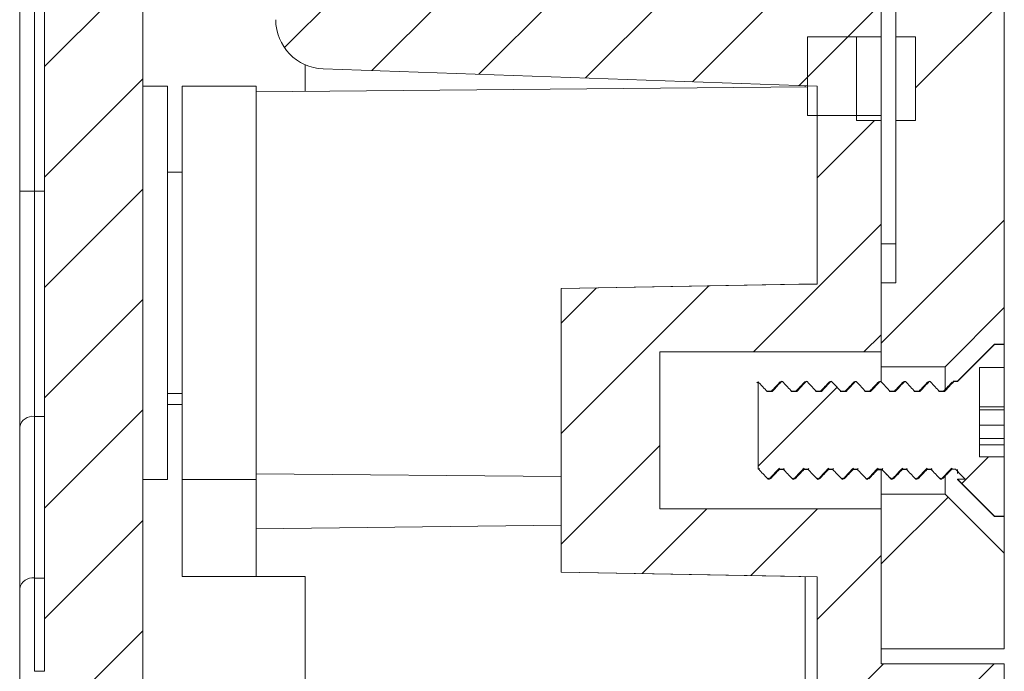
# Model space of a CAD drawing. Units: inches. Extents: x 1153 to 4140, y 573 to 968.
# Drawn here: x 1590 to 1610, y 808 to 821 of the extents above; entities that cross this region are included whole.
import ezdxf

# ---------------------------------------------------------------- set-up
doc = ezdxf.new("R2010")
doc.units = ezdxf.units.IN
pattern_1 = [(45, (1115.7525, 399.4067), (-2.245064, 2.245064), [])]

msp = doc.modelspace()

# ---------------------------------------------------------------- hatches: boundary and pattern name
at = {"linetype": 'Continuous', "lineweight": 0}
h = msp.add_hatch(dxfattribs=at)
h.set_pattern_fill('ANSI31', color=4, scale=0.5, style=0)
edge = h.paths.add_edge_path(flags=0)
edge.add_line((1590.229, 822.9), (1590.229, 807.878))
edge.add_line((1590.229, 807.878), (1590.029, 807.878))
edge.add_arc((1590.029, 807.578), 0.3, 90, 180)
edge.add_line((1589.729, 807.578), (1589.729, 806.965))
edge.add_arc((1592.729, 806.965), 3, 180, 198.4349)
edge.add_line((1589.883, 806.016), (1592.001, 799.662))
edge.add_arc((1592.95, 799.978), 1, 198.4349, 270)
edge.add_line((1592.95, 798.978), (1594.229, 798.978))
edge.add_line((1594.229, 798.978), (1594.229, 799.878))
edge.add_line((1594.229, 799.878), (1593.029, 799.878))
edge.add_line((1593.029, 799.878), (1593.029, 802.278))
edge.add_line((1593.029, 802.278), (1595.529, 802.278))
edge.add_line((1595.529, 802.278), (1595.529, 803.578))
edge.add_line((1595.529, 803.578), (1592.829, 803.578))
edge.add_line((1592.829, 803.578), (1592.829, 805.578))
edge.add_line((1592.829, 805.578), (1592.137, 805.578))
edge.add_line((1592.137, 805.578), (1592.037, 805.878))
edge.add_line((1592.037, 805.878), (1592.229, 805.878))
edge.add_line((1592.229, 805.878), (1592.229, 822.9))
edge.add_line((1592.229, 822.9), (1590.229, 822.9))
h = msp.add_hatch(dxfattribs=at)
h.set_pattern_fill('ANSI31', color=4, scale=0.5, style=0)
edge = h.paths.add_edge_path(flags=0)
edge.add_line((1594.929, 822.9), (1594.929, 821.127))
edge.add_arc((1595.929, 821.127), 1, 180, 268)
edge.add_line((1595.894, 820.127), (1605.929, 819.777))
edge.add_line((1605.929, 819.777), (1605.929, 815.752))
edge.add_spline(control_points=[(1605.929, 815.752), (1605.708, 815.748), (1605.487, 815.744), (1605.266, 815.74), (1603.754, 815.714), (1602.241, 815.687), (1600.729, 815.661)], knot_values=[0.005166, 0.005166, 0.005166, 0.005166, 0.00583, 0.00583, 0.00583, 0.010367, 0.010367, 0.010367, 0.010367], weights=[1, 1, 1, 1, 1, 1, 1], degree=3, periodic=0)
edge.add_line((1600.729, 815.661), (1600.729, 809.893))
edge.add_spline(control_points=[(1600.729, 809.893), (1602.241, 809.867), (1603.754, 809.84), (1605.266, 809.814), (1605.487, 809.81), (1605.708, 809.806), (1605.929, 809.802)], knot_values=[0.015928, 0.015928, 0.015928, 0.015928, 0.020466, 0.020466, 0.020466, 0.021129, 0.021129, 0.021129, 0.021129], weights=[1, 1, 1, 1, 1, 1, 1], degree=3, periodic=0)
edge.add_line((1605.929, 809.802), (1605.929, 807.033))
edge.add_line((1605.929, 807.033), (1607.929, 807.033))
edge.add_arc((1606.729, 807.033), 1.2, 341.6671, 360, ccw=False)
edge.add_line((1607.868, 806.655), (1606.422, 802.291))
edge.add_line((1606.422, 802.291), (1594.229, 802.078))
edge.add_line((1594.229, 802.078), (1594.229, 798.787))
edge.add_arc((1594.729, 798.787), 0.5, 180, 271)
edge.add_line((1594.738, 798.287), (1595.238, 798.295))
edge.add_line((1595.238, 798.295), (1595.695, 800.804))
edge.add_line((1595.695, 800.804), (1607.896, 801.017))
edge.add_line((1607.896, 801.017), (1609.577, 806.089))
edge.add_arc((1606.729, 807.033), 3, 341.6671, 360)
edge.add_line((1609.729, 807.033), (1609.729, 808.033))
edge.add_line((1609.729, 808.033), (1607.229, 808.033))
edge.add_line((1607.229, 808.033), (1607.229, 811.182))
edge.add_line((1607.229, 811.182), (1602.729, 811.182))
edge.add_line((1602.729, 811.182), (1602.729, 814.372))
edge.add_line((1602.729, 814.372), (1607.229, 814.372))
edge.add_line((1607.229, 814.372), (1607.229, 819.077))
edge.add_line((1607.229, 819.077), (1606.729, 819.077))
edge.add_line((1606.729, 819.077), (1606.729, 820.777))
edge.add_line((1606.729, 820.777), (1607.229, 820.777))
edge.add_line((1607.229, 820.777), (1607.229, 821.329))
edge.add_arc((1606.729, 821.329), 0.5, 0, 89)
edge.add_line((1606.738, 821.829), (1596.729, 822.004))
edge.add_line((1596.729, 822.004), (1596.729, 822.9))
edge.add_line((1596.729, 822.9), (1594.929, 822.9))
h = msp.add_hatch(dxfattribs=at)
h.set_pattern_fill('ANSI31', style=0)
h.set_pattern_definition(pattern_1)
edge = h.paths.add_edge_path(flags=0)
edge.add_line((1607.529, 822.9), (1607.529, 820.777))
edge.add_line((1607.529, 820.777), (1607.929, 820.777))
edge.add_line((1607.929, 820.777), (1607.929, 819.077))
edge.add_line((1607.929, 819.077), (1607.529, 819.077))
edge.add_line((1607.529, 819.077), (1607.529, 815.774))
edge.add_line((1607.529, 815.774), (1607.229, 815.774))
edge.add_line((1607.229, 815.774), (1607.229, 814.071))
edge.add_line((1607.229, 814.071), (1608.529, 814.071))
edge.add_spline(control_points=[(1608.529, 814.071), (1608.929, 814.472), (1609.329, 814.873), (1609.729, 815.274)], knot_values=[0.009572, 0.009572, 0.009572, 0.009572, 0.011262, 0.011262, 0.011262, 0.011262], weights=[1, 1, 1, 1], degree=3, periodic=0)
edge.add_line((1609.729, 815.274), (1609.729, 822.9))
edge.add_line((1609.729, 822.9), (1607.529, 822.9))
h = msp.add_hatch(dxfattribs=at)
h.set_pattern_fill('ANSI31', style=0)
h.set_pattern_definition(pattern_1)
h.paths.add_polyline_path([(1605.729, 819.177), (1607.229, 819.177), (1607.229, 820.777), (1605.729, 820.777)], flags=0)
h = msp.add_hatch(dxfattribs=at)
h.set_pattern_fill('ANSI31', style=0)
h.set_pattern_definition(pattern_1)
edge = h.paths.add_edge_path(flags=0)
edge.add_line((1609.729, 814.054), (1609.729, 814.523))
edge.add_line((1609.729, 814.523), (1609.529, 814.523))
edge.add_spline(control_points=[(1609.529, 814.523), (1609.279, 814.272), (1609.029, 814.021), (1608.779, 813.769)], knot_values=[0.00425, 0.00425, 0.00425, 0.00425, 0.005313, 0.005313, 0.005313, 0.005313], weights=[1, 1, 1, 1], degree=3, periodic=0)
edge.add_line((1608.779, 813.769), (1608.702, 813.769))
edge.add_spline(control_points=[(1608.702, 813.769), (1608.674, 813.739), (1608.645, 813.708), (1608.617, 813.677), (1608.6, 813.659), (1608.583, 813.64), (1608.566, 813.622), (1608.549, 813.604), (1608.532, 813.586), (1608.515, 813.567)], knot_values=[0, 0, 0, 0, 0.000126, 0.000126, 0.000126, 0.000201, 0.000201, 0.000201, 0.000276, 0.000276, 0.000276, 0.000276], weights=[1, 1, 1, 1, 1, 1, 1, 1, 1, 1], degree=3, periodic=0)
edge.add_line((1608.515, 813.567), (1608.415, 813.567))
edge.add_spline(control_points=[(1608.415, 813.567), (1608.385, 813.599), (1608.355, 813.63), (1608.326, 813.661), (1608.308, 813.679), (1608.291, 813.697), (1608.274, 813.715), (1608.257, 813.733), (1608.24, 813.751), (1608.222, 813.769)], knot_values=[0, 0, 0, 0, 0.00013, 0.00013, 0.00013, 0.000204, 0.000204, 0.000204, 0.000279, 0.000279, 0.000279, 0.000279], weights=[1, 1, 1, 1, 1, 1, 1, 1, 1, 1], degree=3, periodic=0)
edge.add_line((1608.222, 813.769), (1608.202, 813.769))
edge.add_spline(control_points=[(1608.202, 813.769), (1608.174, 813.739), (1608.145, 813.708), (1608.117, 813.677), (1608.1, 813.659), (1608.083, 813.64), (1608.066, 813.622), (1608.049, 813.604), (1608.032, 813.586), (1608.015, 813.567)], knot_values=[0, 0, 0, 0, 0.000126, 0.000126, 0.000126, 0.000201, 0.000201, 0.000201, 0.000276, 0.000276, 0.000276, 0.000276], weights=[1, 1, 1, 1, 1, 1, 1, 1, 1, 1], degree=3, periodic=0)
edge.add_line((1608.015, 813.567), (1607.915, 813.567))
edge.add_spline(control_points=[(1607.915, 813.567), (1607.885, 813.599), (1607.855, 813.63), (1607.826, 813.661), (1607.808, 813.679), (1607.791, 813.697), (1607.774, 813.715), (1607.757, 813.733), (1607.74, 813.751), (1607.722, 813.769)], knot_values=[0, 0, 0, 0, 0.00013, 0.00013, 0.00013, 0.000204, 0.000204, 0.000204, 0.000279, 0.000279, 0.000279, 0.000279], weights=[1, 1, 1, 1, 1, 1, 1, 1, 1, 1], degree=3, periodic=0)
edge.add_line((1607.722, 813.769), (1607.702, 813.769))
edge.add_spline(control_points=[(1607.702, 813.769), (1607.674, 813.739), (1607.645, 813.708), (1607.617, 813.677), (1607.6, 813.659), (1607.583, 813.64), (1607.566, 813.622), (1607.549, 813.604), (1607.532, 813.586), (1607.515, 813.567)], knot_values=[0, 0, 0, 0, 0.000126, 0.000126, 0.000126, 0.000201, 0.000201, 0.000201, 0.000276, 0.000276, 0.000276, 0.000276], weights=[1, 1, 1, 1, 1, 1, 1, 1, 1, 1], degree=3, periodic=0)
edge.add_line((1607.515, 813.567), (1607.415, 813.567))
edge.add_spline(control_points=[(1607.415, 813.567), (1607.385, 813.599), (1607.355, 813.63), (1607.326, 813.661), (1607.308, 813.679), (1607.291, 813.697), (1607.274, 813.715), (1607.257, 813.733), (1607.24, 813.751), (1607.222, 813.769)], knot_values=[0, 0, 0, 0, 0.00013, 0.00013, 0.00013, 0.000204, 0.000204, 0.000204, 0.000279, 0.000279, 0.000279, 0.000279], weights=[1, 1, 1, 1, 1, 1, 1, 1, 1, 1], degree=3, periodic=0)
edge.add_line((1607.222, 813.769), (1607.202, 813.769))
edge.add_spline(control_points=[(1607.202, 813.769), (1607.174, 813.739), (1607.145, 813.708), (1607.117, 813.677), (1607.1, 813.659), (1607.083, 813.64), (1607.066, 813.622), (1607.049, 813.604), (1607.032, 813.586), (1607.015, 813.567)], knot_values=[0, 0, 0, 0, 0.000126, 0.000126, 0.000126, 0.000201, 0.000201, 0.000201, 0.000276, 0.000276, 0.000276, 0.000276], weights=[1, 1, 1, 1, 1, 1, 1, 1, 1, 1], degree=3, periodic=0)
edge.add_line((1607.015, 813.567), (1606.915, 813.567))
edge.add_spline(control_points=[(1606.915, 813.567), (1606.885, 813.599), (1606.855, 813.63), (1606.826, 813.661), (1606.808, 813.679), (1606.791, 813.697), (1606.774, 813.715), (1606.757, 813.733), (1606.74, 813.751), (1606.722, 813.769)], knot_values=[0, 0, 0, 0, 0.00013, 0.00013, 0.00013, 0.000204, 0.000204, 0.000204, 0.000279, 0.000279, 0.000279, 0.000279], weights=[1, 1, 1, 1, 1, 1, 1, 1, 1, 1], degree=3, periodic=0)
edge.add_line((1606.722, 813.769), (1606.702, 813.769))
edge.add_spline(control_points=[(1606.702, 813.769), (1606.674, 813.739), (1606.645, 813.708), (1606.617, 813.677), (1606.6, 813.659), (1606.583, 813.64), (1606.566, 813.622), (1606.549, 813.604), (1606.532, 813.586), (1606.515, 813.567)], knot_values=[0, 0, 0, 0, 0.000126, 0.000126, 0.000126, 0.000201, 0.000201, 0.000201, 0.000276, 0.000276, 0.000276, 0.000276], weights=[1, 1, 1, 1, 1, 1, 1, 1, 1, 1], degree=3, periodic=0)
edge.add_line((1606.515, 813.567), (1606.415, 813.567))
edge.add_spline(control_points=[(1606.415, 813.567), (1606.385, 813.599), (1606.355, 813.63), (1606.326, 813.661), (1606.308, 813.679), (1606.291, 813.697), (1606.274, 813.715), (1606.257, 813.733), (1606.24, 813.751), (1606.222, 813.769)], knot_values=[0, 0, 0, 0, 0.00013, 0.00013, 0.00013, 0.000204, 0.000204, 0.000204, 0.000279, 0.000279, 0.000279, 0.000279], weights=[1, 1, 1, 1, 1, 1, 1, 1, 1, 1], degree=3, periodic=0)
edge.add_line((1606.222, 813.769), (1606.202, 813.769))
edge.add_spline(control_points=[(1606.202, 813.769), (1606.174, 813.739), (1606.145, 813.708), (1606.117, 813.677), (1606.1, 813.659), (1606.083, 813.64), (1606.066, 813.622), (1606.049, 813.604), (1606.032, 813.586), (1606.015, 813.567)], knot_values=[0, 0, 0, 0, 0.000126, 0.000126, 0.000126, 0.000201, 0.000201, 0.000201, 0.000276, 0.000276, 0.000276, 0.000276], weights=[1, 1, 1, 1, 1, 1, 1, 1, 1, 1], degree=3, periodic=0)
edge.add_line((1606.015, 813.567), (1605.915, 813.567))
edge.add_spline(control_points=[(1605.915, 813.567), (1605.885, 813.599), (1605.855, 813.63), (1605.826, 813.661), (1605.808, 813.679), (1605.791, 813.697), (1605.774, 813.715), (1605.757, 813.733), (1605.74, 813.751), (1605.722, 813.769)], knot_values=[0, 0, 0, 0, 0.00013, 0.00013, 0.00013, 0.000204, 0.000204, 0.000204, 0.000279, 0.000279, 0.000279, 0.000279], weights=[1, 1, 1, 1, 1, 1, 1, 1, 1, 1], degree=3, periodic=0)
edge.add_line((1605.722, 813.769), (1605.702, 813.769))
edge.add_spline(control_points=[(1605.702, 813.769), (1605.674, 813.739), (1605.645, 813.708), (1605.617, 813.677), (1605.6, 813.659), (1605.583, 813.64), (1605.566, 813.622), (1605.549, 813.604), (1605.532, 813.586), (1605.515, 813.567)], knot_values=[0, 0, 0, 0, 0.000126, 0.000126, 0.000126, 0.000201, 0.000201, 0.000201, 0.000276, 0.000276, 0.000276, 0.000276], weights=[1, 1, 1, 1, 1, 1, 1, 1, 1, 1], degree=3, periodic=0)
edge.add_line((1605.515, 813.567), (1605.415, 813.567))
edge.add_spline(control_points=[(1605.415, 813.567), (1605.385, 813.599), (1605.355, 813.63), (1605.326, 813.661), (1605.308, 813.679), (1605.291, 813.697), (1605.274, 813.715), (1605.257, 813.733), (1605.24, 813.751), (1605.222, 813.769)], knot_values=[0, 0, 0, 0, 0.00013, 0.00013, 0.00013, 0.000204, 0.000204, 0.000204, 0.000279, 0.000279, 0.000279, 0.000279], weights=[1, 1, 1, 1, 1, 1, 1, 1, 1, 1], degree=3, periodic=0)
edge.add_line((1605.222, 813.769), (1605.202, 813.769))
edge.add_spline(control_points=[(1605.202, 813.769), (1605.174, 813.739), (1605.145, 813.708), (1605.117, 813.677), (1605.1, 813.659), (1605.083, 813.64), (1605.066, 813.622), (1605.049, 813.604), (1605.032, 813.586), (1605.015, 813.567)], knot_values=[0, 0, 0, 0, 0.000126, 0.000126, 0.000126, 0.000201, 0.000201, 0.000201, 0.000276, 0.000276, 0.000276, 0.000276], weights=[1, 1, 1, 1, 1, 1, 1, 1, 1, 1], degree=3, periodic=0)
edge.add_line((1605.015, 813.567), (1604.915, 813.567))
edge.add_spline(control_points=[(1604.915, 813.567), (1604.885, 813.599), (1604.855, 813.63), (1604.826, 813.661), (1604.808, 813.679), (1604.791, 813.697), (1604.774, 813.715), (1604.759, 813.731), (1604.744, 813.747), (1604.729, 813.762)], knot_values=[0, 0, 0, 0, 0.00013, 0.00013, 0.00013, 0.000204, 0.000204, 0.000204, 0.00027, 0.00027, 0.00027, 0.00027], weights=[1, 1, 1, 1, 1, 1, 1, 1, 1, 1], degree=3, periodic=0)
edge.add_line((1604.729, 813.762), (1604.729, 811.987))
edge.add_line((1604.729, 811.987), (1604.74, 811.987))
edge.add_spline(control_points=[(1604.74, 811.987), (1604.77, 811.956), (1604.8, 811.924), (1604.83, 811.893), (1604.847, 811.875), (1604.864, 811.857), (1604.881, 811.839), (1604.898, 811.821), (1604.916, 811.803), (1604.933, 811.785)], knot_values=[0, 0, 0, 0, 0.000129, 0.000129, 0.000129, 0.000204, 0.000204, 0.000204, 0.000279, 0.000279, 0.000279, 0.000279], weights=[1, 1, 1, 1, 1, 1, 1, 1, 1, 1], degree=3, periodic=0)
edge.add_line((1604.933, 811.785), (1604.953, 811.785))
edge.add_spline(control_points=[(1604.953, 811.785), (1604.981, 811.816), (1605.01, 811.846), (1605.039, 811.877), (1605.056, 811.895), (1605.073, 811.914), (1605.09, 811.932), (1605.107, 811.95), (1605.124, 811.968), (1605.14, 811.987)], knot_values=[0, 0, 0, 0, 0.000126, 0.000126, 0.000126, 0.000201, 0.000201, 0.000201, 0.000276, 0.000276, 0.000276, 0.000276], weights=[1, 1, 1, 1, 1, 1, 1, 1, 1, 1], degree=3, periodic=0)
edge.add_line((1605.14, 811.987), (1605.24, 811.987))
edge.add_spline(control_points=[(1605.24, 811.987), (1605.27, 811.956), (1605.3, 811.924), (1605.33, 811.893), (1605.347, 811.875), (1605.364, 811.857), (1605.381, 811.839), (1605.398, 811.821), (1605.416, 811.803), (1605.433, 811.785)], knot_values=[0, 0, 0, 0, 0.000129, 0.000129, 0.000129, 0.000204, 0.000204, 0.000204, 0.000279, 0.000279, 0.000279, 0.000279], weights=[1, 1, 1, 1, 1, 1, 1, 1, 1, 1], degree=3, periodic=0)
edge.add_line((1605.433, 811.785), (1605.453, 811.785))
edge.add_spline(control_points=[(1605.453, 811.785), (1605.481, 811.816), (1605.51, 811.846), (1605.539, 811.877), (1605.556, 811.895), (1605.573, 811.914), (1605.59, 811.932), (1605.607, 811.95), (1605.624, 811.968), (1605.64, 811.987)], knot_values=[0, 0, 0, 0, 0.000126, 0.000126, 0.000126, 0.000201, 0.000201, 0.000201, 0.000276, 0.000276, 0.000276, 0.000276], weights=[1, 1, 1, 1, 1, 1, 1, 1, 1, 1], degree=3, periodic=0)
edge.add_line((1605.64, 811.987), (1605.74, 811.987))
edge.add_spline(control_points=[(1605.74, 811.987), (1605.77, 811.956), (1605.8, 811.924), (1605.83, 811.893), (1605.847, 811.875), (1605.864, 811.857), (1605.881, 811.839), (1605.898, 811.821), (1605.916, 811.803), (1605.933, 811.785)], knot_values=[0, 0, 0, 0, 0.000129, 0.000129, 0.000129, 0.000204, 0.000204, 0.000204, 0.000279, 0.000279, 0.000279, 0.000279], weights=[1, 1, 1, 1, 1, 1, 1, 1, 1, 1], degree=3, periodic=0)
edge.add_line((1605.933, 811.785), (1605.953, 811.785))
edge.add_spline(control_points=[(1605.953, 811.785), (1605.981, 811.816), (1606.01, 811.846), (1606.039, 811.877), (1606.056, 811.895), (1606.073, 811.914), (1606.09, 811.932), (1606.107, 811.95), (1606.124, 811.968), (1606.14, 811.987)], knot_values=[0, 0, 0, 0, 0.000126, 0.000126, 0.000126, 0.000201, 0.000201, 0.000201, 0.000276, 0.000276, 0.000276, 0.000276], weights=[1, 1, 1, 1, 1, 1, 1, 1, 1, 1], degree=3, periodic=0)
edge.add_line((1606.14, 811.987), (1606.24, 811.987))
edge.add_spline(control_points=[(1606.24, 811.987), (1606.27, 811.956), (1606.3, 811.924), (1606.33, 811.893), (1606.347, 811.875), (1606.364, 811.857), (1606.381, 811.839), (1606.398, 811.821), (1606.416, 811.803), (1606.433, 811.785)], knot_values=[0, 0, 0, 0, 0.000129, 0.000129, 0.000129, 0.000204, 0.000204, 0.000204, 0.000279, 0.000279, 0.000279, 0.000279], weights=[1, 1, 1, 1, 1, 1, 1, 1, 1, 1], degree=3, periodic=0)
edge.add_line((1606.433, 811.785), (1606.453, 811.785))
edge.add_spline(control_points=[(1606.453, 811.785), (1606.481, 811.816), (1606.51, 811.846), (1606.539, 811.877), (1606.556, 811.895), (1606.573, 811.914), (1606.59, 811.932), (1606.607, 811.95), (1606.624, 811.968), (1606.64, 811.987)], knot_values=[0, 0, 0, 0, 0.000126, 0.000126, 0.000126, 0.000201, 0.000201, 0.000201, 0.000276, 0.000276, 0.000276, 0.000276], weights=[1, 1, 1, 1, 1, 1, 1, 1, 1, 1], degree=3, periodic=0)
edge.add_line((1606.64, 811.987), (1606.74, 811.987))
edge.add_spline(control_points=[(1606.74, 811.987), (1606.77, 811.956), (1606.8, 811.924), (1606.83, 811.893), (1606.847, 811.875), (1606.864, 811.857), (1606.881, 811.839), (1606.898, 811.821), (1606.916, 811.803), (1606.933, 811.785)], knot_values=[0, 0, 0, 0, 0.000129, 0.000129, 0.000129, 0.000204, 0.000204, 0.000204, 0.000279, 0.000279, 0.000279, 0.000279], weights=[1, 1, 1, 1, 1, 1, 1, 1, 1, 1], degree=3, periodic=0)
edge.add_line((1606.933, 811.785), (1606.953, 811.785))
edge.add_spline(control_points=[(1606.953, 811.785), (1606.981, 811.816), (1607.01, 811.846), (1607.039, 811.877), (1607.056, 811.895), (1607.073, 811.914), (1607.09, 811.932), (1607.107, 811.95), (1607.124, 811.968), (1607.14, 811.987)], knot_values=[0, 0, 0, 0, 0.000126, 0.000126, 0.000126, 0.000201, 0.000201, 0.000201, 0.000276, 0.000276, 0.000276, 0.000276], weights=[1, 1, 1, 1, 1, 1, 1, 1, 1, 1], degree=3, periodic=0)
edge.add_line((1607.14, 811.987), (1607.24, 811.987))
edge.add_spline(control_points=[(1607.24, 811.987), (1607.27, 811.956), (1607.3, 811.924), (1607.33, 811.893), (1607.347, 811.875), (1607.364, 811.857), (1607.381, 811.839), (1607.398, 811.821), (1607.416, 811.803), (1607.433, 811.785)], knot_values=[0, 0, 0, 0, 0.000129, 0.000129, 0.000129, 0.000204, 0.000204, 0.000204, 0.000279, 0.000279, 0.000279, 0.000279], weights=[1, 1, 1, 1, 1, 1, 1, 1, 1, 1], degree=3, periodic=0)
edge.add_line((1607.433, 811.785), (1607.453, 811.785))
edge.add_spline(control_points=[(1607.453, 811.785), (1607.481, 811.816), (1607.51, 811.846), (1607.539, 811.877), (1607.556, 811.895), (1607.573, 811.914), (1607.59, 811.932), (1607.607, 811.95), (1607.624, 811.968), (1607.64, 811.987)], knot_values=[0, 0, 0, 0, 0.000126, 0.000126, 0.000126, 0.000201, 0.000201, 0.000201, 0.000276, 0.000276, 0.000276, 0.000276], weights=[1, 1, 1, 1, 1, 1, 1, 1, 1, 1], degree=3, periodic=0)
edge.add_line((1607.64, 811.987), (1607.74, 811.987))
edge.add_spline(control_points=[(1607.74, 811.987), (1607.77, 811.956), (1607.8, 811.924), (1607.83, 811.893), (1607.847, 811.875), (1607.864, 811.857), (1607.881, 811.839), (1607.898, 811.821), (1607.916, 811.803), (1607.933, 811.785)], knot_values=[0, 0, 0, 0, 0.000129, 0.000129, 0.000129, 0.000204, 0.000204, 0.000204, 0.000279, 0.000279, 0.000279, 0.000279], weights=[1, 1, 1, 1, 1, 1, 1, 1, 1, 1], degree=3, periodic=0)
edge.add_line((1607.933, 811.785), (1607.953, 811.785))
edge.add_spline(control_points=[(1607.953, 811.785), (1607.981, 811.816), (1608.01, 811.846), (1608.039, 811.877), (1608.056, 811.895), (1608.073, 811.914), (1608.09, 811.932), (1608.107, 811.95), (1608.124, 811.968), (1608.14, 811.987)], knot_values=[0, 0, 0, 0, 0.000126, 0.000126, 0.000126, 0.000201, 0.000201, 0.000201, 0.000276, 0.000276, 0.000276, 0.000276], weights=[1, 1, 1, 1, 1, 1, 1, 1, 1, 1], degree=3, periodic=0)
edge.add_line((1608.14, 811.987), (1608.24, 811.987))
edge.add_spline(control_points=[(1608.24, 811.987), (1608.27, 811.956), (1608.3, 811.924), (1608.33, 811.893), (1608.347, 811.875), (1608.364, 811.857), (1608.381, 811.839), (1608.398, 811.821), (1608.416, 811.803), (1608.433, 811.785)], knot_values=[0, 0, 0, 0, 0.000129, 0.000129, 0.000129, 0.000204, 0.000204, 0.000204, 0.000279, 0.000279, 0.000279, 0.000279], weights=[1, 1, 1, 1, 1, 1, 1, 1, 1, 1], degree=3, periodic=0)
edge.add_line((1608.433, 811.785), (1608.453, 811.785))
edge.add_spline(control_points=[(1608.453, 811.785), (1608.481, 811.816), (1608.51, 811.846), (1608.539, 811.877), (1608.556, 811.895), (1608.573, 811.914), (1608.59, 811.932), (1608.607, 811.95), (1608.624, 811.968), (1608.64, 811.987)], knot_values=[0, 0, 0, 0, 0.000126, 0.000126, 0.000126, 0.000201, 0.000201, 0.000201, 0.000276, 0.000276, 0.000276, 0.000276], weights=[1, 1, 1, 1, 1, 1, 1, 1, 1, 1], degree=3, periodic=0)
edge.add_line((1608.64, 811.987), (1608.74, 811.987))
edge.add_spline(control_points=[(1608.74, 811.987), (1608.77, 811.956), (1608.8, 811.924), (1608.83, 811.893), (1608.847, 811.875), (1608.864, 811.857), (1608.881, 811.839), (1608.898, 811.821), (1608.916, 811.803), (1608.933, 811.785)], knot_values=[0, 0, 0, 0, 0.000129, 0.000129, 0.000129, 0.000204, 0.000204, 0.000204, 0.000279, 0.000279, 0.000279, 0.000279], weights=[1, 1, 1, 1, 1, 1, 1, 1, 1, 1], degree=3, periodic=0)
edge.add_line((1608.933, 811.785), (1608.779, 811.785))
edge.add_spline(control_points=[(1608.779, 811.785), (1609.029, 811.533), (1609.279, 811.282), (1609.529, 811.031)], knot_values=[0.007979, 0.007979, 0.007979, 0.007979, 0.00904, 0.00904, 0.00904, 0.00904], weights=[1, 1, 1, 1], degree=3, periodic=0)
edge.add_line((1609.529, 811.031), (1609.729, 811.031))
edge.add_line((1609.729, 811.031), (1609.729, 812.239))
edge.add_line((1609.729, 812.239), (1609.229, 812.239))
edge.add_line((1609.229, 812.239), (1609.229, 814.054))
edge.add_line((1609.229, 814.054), (1609.729, 814.054))
h = msp.add_hatch(dxfattribs=at)
h.set_pattern_fill('ANSI31', style=0)
h.set_pattern_definition(pattern_1)
edge = h.paths.add_edge_path(flags=0)
edge.add_line((1608.529, 811.483), (1607.229, 811.483))
edge.add_line((1607.229, 811.483), (1607.229, 808.333))
edge.add_line((1607.229, 808.333), (1609.729, 808.333))
edge.add_line((1609.729, 808.333), (1609.729, 810.28))
edge.add_spline(control_points=[(1609.729, 810.28), (1609.329, 810.681), (1608.929, 811.082), (1608.529, 811.483)], knot_values=[0.004365, 0.004365, 0.004365, 0.004365, 0.006064, 0.006064, 0.006064, 0.006064], weights=[1, 1, 1, 1], degree=3, periodic=0)

# ---------------------------------------------------------------- linework, layer by layer
at = {"color": 7, "linetype": 'Continuous', "lineweight": 15}
for p, q in [((1589.729, 903.915), (1589.729, 817.641)), ((1590.029, 817.641), (1590.029, 903.915)), ((1590.229, 807.878), (1590.229, 822.9)), ((1592.229, 805.878), (1592.229, 822.9)), ((1607.529, 820.777), (1607.529, 822.9)), ((1609.729, 815.274), (1609.729, 822.9)), ((1607.229, 821.329), (1607.229, 820.777)), ((1607.229, 820.777), (1605.729, 820.777)), ((1605.729, 820.777), (1605.729, 819.177)), ((1606.729, 820.777), (1607.229, 820.777)), ((1606.729, 819.077), (1606.729, 820.777)), ((1607.229, 820.777), (1607.229, 819.177)), ((1607.929, 820.777), (1607.529, 820.777)), ((1607.529, 820.777), (1607.529, 819.077)), ((1607.929, 820.777), (1607.929, 819.077)), ((1595.529, 819.67), (1595.529, 820.21)), ((1595.894, 820.127), (1605.929, 819.777)), ((1592.729, 819.778), (1592.229, 819.778)), ((1592.729, 815.778), (1592.729, 819.778)), ((1594.529, 819.778), (1593.029, 819.778)), ((1593.029, 819.778), (1593.029, 811.778)), ((1594.529, 819.778), (1594.529, 811.778)), ((1605.729, 819.759), (1594.529, 819.661)), ((1605.929, 815.752), (1605.929, 819.777)), ((1607.229, 819.177), (1605.729, 819.177)), ((1606.729, 819.077), (1607.229, 819.077)), ((1607.229, 819.077), (1607.229, 819.177)), ((1607.229, 819.077), (1607.229, 814.372)), ((1607.529, 819.077), (1607.929, 819.077)), ((1607.529, 815.774), (1607.529, 819.077)), ((1593.029, 818.028), (1592.729, 818.028)), ((1590.029, 817.641), (1589.729, 817.641)), ((1590.029, 817.641), (1590.229, 817.641)), ((1607.229, 816.571), (1607.529, 816.571)), ((1592.729, 811.778), (1592.729, 815.778)), ((1605.929, 815.754), (1600.726, 815.664)), ((1607.529, 815.777), (1607.229, 815.777)), ((1607.529, 815.774), (1607.229, 815.774)), ((1607.229, 814.071), (1607.229, 815.774)), ((1600.729, 815.664), (1600.729, 815.661)), ((1600.729, 809.893), (1600.729, 815.661)), ((1609.729, 815.274), (1608.529, 814.071)), ((1609.729, 815.274), (1609.729, 814.527)), ((1609.529, 814.527), (1608.779, 813.777)), ((1608.779, 813.769), (1609.529, 814.523)), ((1609.729, 814.527), (1609.529, 814.527)), ((1609.529, 814.527), (1609.529, 814.523)), ((1609.529, 814.523), (1609.729, 814.523)), ((1609.729, 814.527), (1609.729, 814.523)), ((1609.729, 814.523), (1609.729, 814.054)), ((1607.229, 814.372), (1602.729, 814.372)), ((1602.729, 811.182), (1602.729, 814.372)), ((1608.529, 814.071), (1607.229, 814.071)), ((1607.229, 814.071), (1607.229, 813.767)), ((1608.529, 813.612), (1608.529, 814.071)), ((1609.229, 814.054), (1609.729, 814.054)), ((1609.229, 812.239), (1609.229, 814.054)), ((1609.729, 813.255), (1609.729, 814.054)), ((1604.729, 813.735), (1604.706, 813.759)), ((1604.729, 811.987), (1604.729, 813.762)), ((1605.18, 813.763), (1605.202, 813.769)), ((1605.202, 813.769), (1605.222, 813.769)), ((1605.21, 813.769), (1605.206, 813.774)), ((1605.206, 813.765), (1605.222, 813.769)), ((1605.68, 813.763), (1605.702, 813.769)), ((1605.702, 813.769), (1605.722, 813.769)), ((1605.71, 813.769), (1605.706, 813.774)), ((1605.706, 813.765), (1605.722, 813.769)), ((1606.18, 813.763), (1606.202, 813.769)), ((1606.202, 813.769), (1606.222, 813.769)), ((1606.21, 813.769), (1606.206, 813.774)), ((1606.206, 813.765), (1606.222, 813.769)), ((1606.68, 813.763), (1606.702, 813.769)), ((1606.702, 813.769), (1606.722, 813.769)), ((1606.71, 813.769), (1606.706, 813.774)), ((1606.706, 813.765), (1606.722, 813.769)), ((1607.18, 813.763), (1607.202, 813.769)), ((1607.202, 813.769), (1607.222, 813.769)), ((1607.21, 813.769), (1607.206, 813.774)), ((1607.206, 813.765), (1607.222, 813.769)), ((1607.223, 813.77), (1607.219, 813.774)), ((1607.68, 813.763), (1607.702, 813.769)), ((1607.702, 813.769), (1607.722, 813.769)), ((1607.71, 813.769), (1607.706, 813.774)), ((1607.706, 813.765), (1607.722, 813.769)), ((1608.18, 813.763), (1608.202, 813.769)), ((1608.202, 813.769), (1608.222, 813.769)), ((1608.21, 813.769), (1608.206, 813.774)), ((1608.206, 813.765), (1608.222, 813.769)), ((1608.779, 813.777), (1608.693, 813.777)), ((1608.693, 813.767), (1608.702, 813.769)), ((1608.702, 813.769), (1608.779, 813.769)), ((1608.779, 813.777), (1608.779, 813.769)), ((1592.729, 813.528), (1593.029, 813.528)), ((1604.993, 813.571), (1604.904, 813.571)), ((1604.915, 813.567), (1605.015, 813.567)), ((1605.493, 813.571), (1605.393, 813.571)), ((1605.397, 813.568), (1605.415, 813.567)), ((1605.415, 813.567), (1605.515, 813.567)), ((1605.993, 813.571), (1605.893, 813.571)), ((1605.897, 813.568), (1605.915, 813.567)), ((1605.915, 813.567), (1606.015, 813.567)), ((1606.493, 813.571), (1606.393, 813.571)), ((1606.397, 813.568), (1606.415, 813.567)), ((1606.415, 813.567), (1606.515, 813.567)), ((1606.993, 813.571), (1606.893, 813.571)), ((1606.897, 813.568), (1606.915, 813.567)), ((1606.915, 813.567), (1607.015, 813.567)), ((1607.493, 813.571), (1607.393, 813.571)), ((1607.397, 813.568), (1607.415, 813.567)), ((1607.415, 813.567), (1607.515, 813.567)), ((1607.993, 813.571), (1607.893, 813.571)), ((1607.897, 813.568), (1607.915, 813.567)), ((1607.915, 813.567), (1608.015, 813.567)), ((1608.493, 813.571), (1608.393, 813.571)), ((1608.397, 813.568), (1608.415, 813.567)), ((1608.415, 813.567), (1608.515, 813.567)), ((1609.229, 813.255), (1609.729, 813.255)), ((1609.729, 813.192), (1609.229, 813.192)), ((1609.729, 813.255), (1609.729, 813.192)), ((1609.729, 812.886), (1609.729, 813.192)), ((1590.029, 809.775), (1590.029, 813.06)), ((1590.029, 813.06), (1590.229, 813.06)), ((1609.229, 812.886), (1609.729, 812.886)), ((1609.729, 812.611), (1609.729, 812.886)), ((1589.729, 812.848), (1589.729, 809.563)), ((1609.229, 812.611), (1609.729, 812.611)), ((1609.729, 812.485), (1609.229, 812.485)), ((1609.729, 812.611), (1609.729, 812.485)), ((1609.729, 812.239), (1609.729, 812.485)), ((1609.229, 812.239), (1609.729, 812.239)), ((1609.729, 812.239), (1609.729, 811.031)), ((1594.529, 811.895), (1600.729, 811.841)), ((1604.74, 811.987), (1604.729, 811.987)), ((1604.74, 811.987), (1604.759, 812.002)), ((1605.14, 811.987), (1605.166, 812.008)), ((1605.24, 811.987), (1605.14, 811.987)), ((1605.162, 811.983), (1605.262, 811.983)), ((1605.24, 811.987), (1605.259, 812.002)), ((1605.64, 811.987), (1605.666, 812.008)), ((1605.74, 811.987), (1605.64, 811.987)), ((1605.662, 811.983), (1605.762, 811.983)), ((1605.74, 811.987), (1605.759, 812.002)), ((1606.14, 811.987), (1606.166, 812.008)), ((1606.24, 811.987), (1606.14, 811.987)), ((1606.162, 811.983), (1606.262, 811.983)), ((1606.24, 811.987), (1606.259, 812.002)), ((1606.64, 811.987), (1606.666, 812.008)), ((1606.74, 811.987), (1606.64, 811.987)), ((1606.662, 811.983), (1606.762, 811.983)), ((1606.74, 811.987), (1606.759, 812.002)), ((1607.14, 811.987), (1607.166, 812.008)), ((1607.24, 811.987), (1607.14, 811.987)), ((1607.162, 811.983), (1607.262, 811.983)), ((1607.163, 811.977), (1607.248, 811.977)), ((1607.229, 811.969), (1607.229, 811.483)), ((1607.24, 811.987), (1607.259, 812.002)), ((1607.64, 811.987), (1607.666, 812.008)), ((1607.74, 811.987), (1607.64, 811.987)), ((1607.662, 811.983), (1607.762, 811.983)), ((1607.74, 811.987), (1607.759, 812.002)), ((1608.14, 811.987), (1608.166, 812.008)), ((1608.24, 811.987), (1608.14, 811.987)), ((1608.162, 811.983), (1608.262, 811.983)), ((1608.24, 811.987), (1608.259, 812.002)), ((1608.64, 811.987), (1608.67, 812.011)), ((1608.74, 811.987), (1608.64, 811.987)), ((1608.779, 811.898), (1608.779, 811.978)), ((1592.229, 811.778), (1592.729, 811.778)), ((1593.029, 811.778), (1594.529, 811.778)), ((1593.029, 811.778), (1593.029, 809.839)), ((1594.529, 811.778), (1594.529, 809.804)), ((1604.933, 811.785), (1604.949, 811.805)), ((1604.953, 811.785), (1604.933, 811.785)), ((1604.944, 811.785), (1604.949, 811.78)), ((1604.953, 811.785), (1604.975, 811.813)), ((1605.433, 811.785), (1605.449, 811.805)), ((1605.453, 811.785), (1605.433, 811.785)), ((1605.444, 811.785), (1605.449, 811.78)), ((1605.453, 811.785), (1605.475, 811.813)), ((1605.933, 811.785), (1605.949, 811.805)), ((1605.953, 811.785), (1605.933, 811.785)), ((1605.944, 811.785), (1605.949, 811.78)), ((1605.953, 811.785), (1605.975, 811.813)), ((1606.433, 811.785), (1606.449, 811.805)), ((1606.453, 811.785), (1606.433, 811.785)), ((1606.444, 811.785), (1606.449, 811.78)), ((1606.453, 811.785), (1606.475, 811.813)), ((1606.933, 811.785), (1606.949, 811.805)), ((1606.953, 811.785), (1606.933, 811.785)), ((1606.944, 811.785), (1606.949, 811.78)), ((1606.953, 811.785), (1606.975, 811.813)), ((1607.433, 811.785), (1607.449, 811.805)), ((1607.453, 811.785), (1607.433, 811.785)), ((1607.444, 811.785), (1607.449, 811.78)), ((1607.453, 811.785), (1607.475, 811.813)), ((1607.933, 811.785), (1607.949, 811.805)), ((1607.953, 811.785), (1607.933, 811.785)), ((1607.944, 811.785), (1607.949, 811.78)), ((1607.953, 811.785), (1607.975, 811.813)), ((1608.433, 811.785), (1608.449, 811.805)), ((1608.453, 811.785), (1608.433, 811.785)), ((1608.444, 811.785), (1608.449, 811.78)), ((1608.453, 811.785), (1608.479, 811.817)), ((1608.529, 811.483), (1608.529, 811.84)), ((1608.777, 811.779), (1609.529, 811.027)), ((1609.529, 811.031), (1608.779, 811.785)), ((1608.779, 811.785), (1608.933, 811.785)), ((1607.229, 811.483), (1608.529, 811.483)), ((1607.229, 808.333), (1607.229, 811.483)), ((1608.529, 811.483), (1609.729, 810.28)), ((1602.729, 811.182), (1607.229, 811.182)), ((1607.229, 811.182), (1607.229, 808.033)), ((1609.729, 811.031), (1609.529, 811.031)), ((1609.529, 811.031), (1609.529, 811.027)), ((1609.529, 811.027), (1609.729, 811.027)), ((1609.729, 811.031), (1609.729, 811.027)), ((1609.729, 811.027), (1609.729, 810.28)), ((1609.729, 808.333), (1609.729, 810.28)), ((1600.726, 809.891), (1605.929, 809.8)), ((1600.729, 809.893), (1600.729, 809.891)), ((1590.029, 809.775), (1590.229, 809.775)), ((1593.029, 809.804), (1593.029, 809.839)), ((1595.529, 809.804), (1593.029, 809.804)), ((1595.529, 805.988), (1595.529, 809.804)), ((1605.929, 807.033), (1605.929, 809.802)), ((1607.229, 808.333), (1609.729, 808.333)), ((1609.729, 808.333), (1609.729, 808.437)), ((1590.029, 807.878), (1590.229, 807.878)), ((1607.229, 808.033), (1609.729, 808.033)), ((1609.729, 808.033), (1609.729, 807.033))]:
    msp.add_line(p, q, dxfattribs=at)
at = {"color": 8, "linetype": 'Continuous', "lineweight": 15}
for p, q in [((1605.687, 819.785), (1605.687, 819.758)), ((1593.029, 813.302), (1592.729, 813.302)), ((1594.529, 810.774), (1600.729, 810.851)), ((1605.687, 809.804), (1605.687, 806.141))]:
    msp.add_line(p, q, dxfattribs=at)
at = {"color": 7, "linetype": 'Continuous', "lineweight": 15, "flags": 128}
for points in [[(1605.929, 815.752), (1605.266, 815.74), (1600.729, 815.661)], [(1600.729, 809.893), (1605.266, 809.814), (1605.929, 809.802)]]:
    msp.add_lwpolyline(points, dxfattribs=at)
at = {"color": 7, "linetype": 'Continuous', "lineweight": 15}
for centre, radius, start, end in [((1595.929, 821.127), 1, 180, 268), ((1589.991, 812.795), 0.268, 81.9514, 168.5776), ((1589.991, 809.51), 0.268, 81.9497, 168.5784)]:
    msp.add_arc(centre, radius, start, end, dxfattribs=at)
for points, knots in [([(1589.729, 817.641), (1589.729, 817.196), (1589.729, 816.308), (1589.729, 815.033), (1589.729, 813.844), (1589.729, 813.18), (1589.729, 812.848)], [0, 0, 0, 0, 0.250723, 0.500067, 0.74938, 1, 1, 1, 1]), ([(1590.029, 813.06), (1590.029, 813.384), (1590.029, 814.015), (1590.029, 815.139), (1590.029, 816.353), (1590.029, 817.204), (1590.029, 817.641)], [0, 0, 0, 0, 0.257127, 0.5, 0.742874, 1, 1, 1, 1]), ([(1604.729, 813.762), (1604.744, 813.747), (1604.776, 813.713), (1604.838, 813.648), (1604.885, 813.599), (1604.915, 813.567)], [0, 0, 0, 0, 0.242058, 0.519433, 1, 1, 1, 1]), ([(1605.18, 813.765), (1605.149, 813.732), (1605.086, 813.666), (1605.023, 813.6), (1604.991, 813.568)], [0, 0, 0, 0, 0.504334, 1, 1, 1, 1]), ([(1605.015, 813.567), (1605.032, 813.586), (1605.066, 813.622), (1605.128, 813.69), (1605.174, 813.739), (1605.202, 813.769)], [0, 0, 0, 0, 0.271336, 0.542679, 1, 1, 1, 1]), ([(1605.222, 813.769), (1605.24, 813.751), (1605.274, 813.715), (1605.338, 813.648), (1605.385, 813.599), (1605.415, 813.567)], [0, 0, 0, 0, 0.2679, 0.535819, 1, 1, 1, 1]), ([(1605.68, 813.765), (1605.649, 813.732), (1605.586, 813.666), (1605.523, 813.6), (1605.491, 813.568)], [0, 0, 0, 0, 0.504334, 1, 1, 1, 1]), ([(1605.515, 813.567), (1605.532, 813.586), (1605.566, 813.622), (1605.628, 813.69), (1605.674, 813.739), (1605.702, 813.769)], [0, 0, 0, 0, 0.271336, 0.542679, 1, 1, 1, 1]), ([(1605.722, 813.769), (1605.74, 813.751), (1605.774, 813.715), (1605.838, 813.648), (1605.885, 813.599), (1605.915, 813.567)], [0, 0, 0, 0, 0.2679, 0.535819, 1, 1, 1, 1]), ([(1606.18, 813.765), (1606.149, 813.732), (1606.086, 813.666), (1606.023, 813.6), (1605.991, 813.568)], [0, 0, 0, 0, 0.504334, 1, 1, 1, 1]), ([(1606.015, 813.567), (1606.032, 813.586), (1606.066, 813.622), (1606.128, 813.69), (1606.174, 813.739), (1606.202, 813.769)], [0, 0, 0, 0, 0.271334, 0.542679, 1, 1, 1, 1]), ([(1606.222, 813.769), (1606.24, 813.751), (1606.274, 813.715), (1606.338, 813.648), (1606.385, 813.599), (1606.415, 813.567)], [0, 0, 0, 0, 0.2679, 0.535816, 1, 1, 1, 1]), ([(1606.68, 813.765), (1606.649, 813.732), (1606.586, 813.666), (1606.523, 813.6), (1606.491, 813.568)], [0, 0, 0, 0, 0.504334, 1, 1, 1, 1]), ([(1606.515, 813.567), (1606.532, 813.586), (1606.566, 813.622), (1606.628, 813.69), (1606.674, 813.739), (1606.702, 813.769)], [0, 0, 0, 0, 0.271334, 0.542679, 1, 1, 1, 1]), ([(1606.722, 813.769), (1606.74, 813.751), (1606.774, 813.715), (1606.838, 813.648), (1606.885, 813.599), (1606.915, 813.567)], [0, 0, 0, 0, 0.267901, 0.535817, 1, 1, 1, 1]), ([(1607.18, 813.765), (1607.149, 813.732), (1607.086, 813.666), (1607.023, 813.6), (1606.991, 813.568)], [0, 0, 0, 0, 0.504333, 1, 1, 1, 1]), ([(1607.015, 813.567), (1607.032, 813.586), (1607.066, 813.622), (1607.128, 813.69), (1607.174, 813.739), (1607.202, 813.769)], [0, 0, 0, 0, 0.271334, 0.542679, 1, 1, 1, 1]), ([(1607.222, 813.769), (1607.24, 813.751), (1607.274, 813.715), (1607.338, 813.648), (1607.385, 813.599), (1607.415, 813.567)], [0, 0, 0, 0, 0.267901, 0.535817, 1, 1, 1, 1]), ([(1607.68, 813.765), (1607.649, 813.732), (1607.586, 813.666), (1607.523, 813.6), (1607.491, 813.568)], [0, 0, 0, 0, 0.504332, 1, 1, 1, 1]), ([(1607.515, 813.567), (1607.532, 813.586), (1607.566, 813.622), (1607.628, 813.69), (1607.674, 813.739), (1607.702, 813.769)], [0, 0, 0, 0, 0.271334, 0.542676, 1, 1, 1, 1]), ([(1607.722, 813.769), (1607.74, 813.751), (1607.774, 813.715), (1607.838, 813.648), (1607.885, 813.599), (1607.915, 813.567)], [0, 0, 0, 0, 0.267901, 0.535817, 1, 1, 1, 1]), ([(1608.18, 813.765), (1608.149, 813.732), (1608.086, 813.666), (1608.023, 813.6), (1607.991, 813.568)], [0, 0, 0, 0, 0.504332, 1, 1, 1, 1]), ([(1608.015, 813.567), (1608.032, 813.586), (1608.066, 813.622), (1608.128, 813.69), (1608.174, 813.739), (1608.202, 813.769)], [0, 0, 0, 0, 0.2713354, 0.5426775, 1, 1, 1, 1]), ([(1608.222, 813.769), (1608.24, 813.751), (1608.274, 813.715), (1608.338, 813.648), (1608.385, 813.599), (1608.415, 813.567)], [0, 0, 0, 0, 0.267901, 0.535817, 1, 1, 1, 1]), ([(1608.68, 813.765), (1608.649, 813.732), (1608.586, 813.666), (1608.523, 813.6), (1608.491, 813.568)], [0, 0, 0, 0, 0.504332, 1, 1, 1, 1]), ([(1608.515, 813.567), (1608.532, 813.586), (1608.566, 813.622), (1608.628, 813.69), (1608.674, 813.739), (1608.702, 813.769)], [0, 0, 0, 0, 0.2713354, 0.5426775, 1, 1, 1, 1]), ([(1604.933, 811.785), (1604.916, 811.803), (1604.881, 811.839), (1604.817, 811.906), (1604.77, 811.956), (1604.74, 811.987)], [0, 0, 0, 0, 0.268068, 0.536131, 1, 1, 1, 1]), ([(1605.14, 811.987), (1605.123, 811.969), (1605.09, 811.932), (1605.027, 811.865), (1604.981, 811.816), (1604.953, 811.785)], [0, 0, 0, 0, 0.271182, 0.542366, 1, 1, 1, 1]), ([(1604.975, 811.789), (1605.007, 811.822), (1605.07, 811.888), (1605.133, 811.954), (1605.165, 811.987)], [0, 0, 0, 0, 0.503427, 1, 1, 1, 1]), ([(1605.433, 811.785), (1605.416, 811.803), (1605.381, 811.839), (1605.317, 811.906), (1605.27, 811.956), (1605.24, 811.987)], [0, 0, 0, 0, 0.268068, 0.536131, 1, 1, 1, 1]), ([(1605.64, 811.987), (1605.623, 811.969), (1605.59, 811.932), (1605.527, 811.865), (1605.481, 811.816), (1605.453, 811.785)], [0, 0, 0, 0, 0.271182, 0.542366, 1, 1, 1, 1]), ([(1605.475, 811.789), (1605.507, 811.822), (1605.57, 811.888), (1605.633, 811.954), (1605.665, 811.987)], [0, 0, 0, 0, 0.503427, 1, 1, 1, 1]), ([(1605.933, 811.785), (1605.916, 811.803), (1605.881, 811.839), (1605.817, 811.906), (1605.77, 811.956), (1605.74, 811.987)], [0, 0, 0, 0, 0.268068, 0.536131, 1, 1, 1, 1]), ([(1606.14, 811.987), (1606.123, 811.969), (1606.09, 811.932), (1606.027, 811.865), (1605.981, 811.816), (1605.953, 811.785)], [0, 0, 0, 0, 0.271182, 0.542365, 1, 1, 1, 1]), ([(1605.975, 811.789), (1606.007, 811.822), (1606.07, 811.888), (1606.133, 811.954), (1606.165, 811.987)], [0, 0, 0, 0, 0.503425, 1, 1, 1, 1]), ([(1606.433, 811.785), (1606.416, 811.803), (1606.381, 811.839), (1606.317, 811.906), (1606.27, 811.956), (1606.24, 811.987)], [0, 0, 0, 0, 0.268068, 0.536131, 1, 1, 1, 1]), ([(1606.64, 811.987), (1606.623, 811.969), (1606.59, 811.932), (1606.527, 811.865), (1606.481, 811.816), (1606.453, 811.785)], [0, 0, 0, 0, 0.271182, 0.542365, 1, 1, 1, 1]), ([(1606.475, 811.789), (1606.507, 811.822), (1606.57, 811.888), (1606.633, 811.954), (1606.665, 811.987)], [0, 0, 0, 0, 0.503425, 1, 1, 1, 1]), ([(1606.933, 811.785), (1606.916, 811.803), (1606.881, 811.839), (1606.817, 811.906), (1606.77, 811.956), (1606.74, 811.987)], [0, 0, 0, 0, 0.268067, 0.53613, 1, 1, 1, 1]), ([(1607.14, 811.987), (1607.123, 811.969), (1607.09, 811.932), (1607.027, 811.865), (1606.981, 811.816), (1606.953, 811.785)], [0, 0, 0, 0, 0.271182, 0.542364, 1, 1, 1, 1]), ([(1606.975, 811.789), (1607.007, 811.822), (1607.07, 811.888), (1607.133, 811.954), (1607.165, 811.987)], [0, 0, 0, 0, 0.503425, 1, 1, 1, 1]), ([(1607.433, 811.785), (1607.416, 811.803), (1607.381, 811.839), (1607.317, 811.906), (1607.27, 811.956), (1607.24, 811.987)], [0, 0, 0, 0, 0.268067, 0.53613, 1, 1, 1, 1]), ([(1607.244, 811.982), (1607.276, 811.948), (1607.339, 811.882), (1607.401, 811.817), (1607.432, 811.784)], [0, 0, 0, 0, 0.509172, 1, 1, 1, 1]), ([(1607.64, 811.987), (1607.623, 811.969), (1607.59, 811.932), (1607.527, 811.865), (1607.481, 811.816), (1607.453, 811.785)], [0, 0, 0, 0, 0.271182, 0.542364, 1, 1, 1, 1]), ([(1607.475, 811.789), (1607.507, 811.822), (1607.57, 811.888), (1607.633, 811.954), (1607.665, 811.987)], [0, 0, 0, 0, 0.503425, 1, 1, 1, 1]), ([(1607.933, 811.785), (1607.916, 811.803), (1607.881, 811.839), (1607.817, 811.906), (1607.77, 811.956), (1607.74, 811.987)], [0, 0, 0, 0, 0.268069, 0.536133, 1, 1, 1, 1]), ([(1608.14, 811.987), (1608.123, 811.969), (1608.09, 811.932), (1608.027, 811.865), (1607.981, 811.816), (1607.953, 811.785)], [0, 0, 0, 0, 0.271182, 0.542364, 1, 1, 1, 1]), ([(1607.975, 811.789), (1608.007, 811.822), (1608.07, 811.888), (1608.133, 811.954), (1608.165, 811.987)], [0, 0, 0, 0, 0.503426, 1, 1, 1, 1]), ([(1608.433, 811.785), (1608.416, 811.803), (1608.381, 811.839), (1608.317, 811.906), (1608.27, 811.956), (1608.24, 811.987)], [0, 0, 0, 0, 0.268068, 0.536131, 1, 1, 1, 1]), ([(1608.64, 811.987), (1608.623, 811.969), (1608.59, 811.932), (1608.527, 811.865), (1608.481, 811.816), (1608.453, 811.785)], [0, 0, 0, 0, 0.271182, 0.542364, 1, 1, 1, 1]), ([(1608.478, 811.796), (1608.51, 811.829), (1608.571, 811.893), (1608.633, 811.956), (1608.662, 811.987)], [0, 0, 0, 0, 0.519014, 1, 1, 1, 1]), ([(1608.933, 811.785), (1608.916, 811.803), (1608.881, 811.839), (1608.817, 811.906), (1608.77, 811.956), (1608.74, 811.987)], [0, 0, 0, 0, 0.268068, 0.536131, 1, 1, 1, 1]), ([(1608.779, 811.785), (1608.779, 811.78), (1608.779, 811.773), (1608.779, 811.78), (1608.779, 811.781)], [0, 0, 0, 0, 0.768075, 1, 1, 1, 1]), ([(1590.029, 807.878), (1590.029, 807.899), (1590.029, 807.941), (1590.029, 808.316), (1590.029, 808.91), (1590.029, 809.481), (1590.029, 809.775)], [0, 0, 0, 0, 0.257127, 0.500001, 0.742874, 1, 1, 1, 1]), ([(1589.729, 809.563), (1589.729, 809.267), (1589.729, 808.675), (1589.729, 808.062), (1589.729, 807.655), (1589.729, 807.604), (1589.729, 807.578)], [0, 0, 0, 0, 0.250724, 0.500066, 0.74938, 1, 1, 1, 1])]:
    msp.add_open_spline(points, degree=3, knots=knots, dxfattribs=at)

doc.saveas('drawing.dxf')
